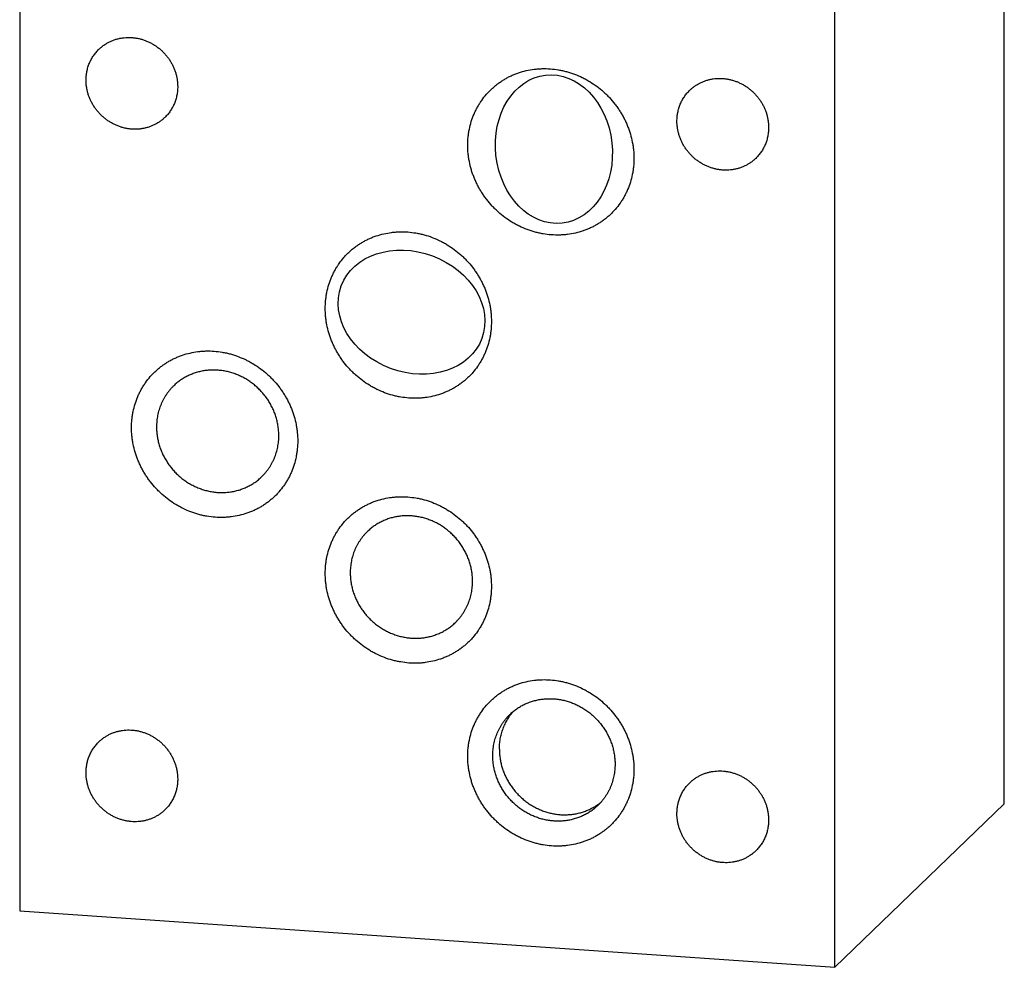
# Model space of a CAD drawing. Units: inches. Extents: x 0.3 to 21.7, y 0.3 to 16.7.
# Drawn here: x 9.5 to 12.5, y 5.3 to 8.1 of the extents above; entities that cross this region are included whole.
import ezdxf

# ---------------------------------------------------------------- set-up
doc = ezdxf.new("R2010")
doc.units = ezdxf.units.IN
doc.header["$LTSCALE"] = 1.21
doc.header["$MEASUREMENT"] = 0
doc.layers.get('0').update_dxf_attribs({"linetype": 'CONTINUOUS'})

msp = doc.modelspace()

# ---------------------------------------------------------------- linework, layer by layer
at = {"color": 7, "linetype": 'Continuous'}
for p, q in [((12.4582, 5.7884), (12.4582, 8.6862)), ((9.5418, 8.3692), (9.5418, 5.4714)), ((11.9566, 5.3039), (11.9566, 8.2017)), ((12.4582, 5.7884), (11.9566, 5.3039)), ((9.5418, 5.4714), (11.9566, 5.3039))]:
    msp.add_line(p, q, dxfattribs=at)
for centre, major_axis, ratio in [((11.1241, 7.729), (-0.0244, 0.2195), 0.781927), ((10.7024, 7.2458), (0.2083, -0.0778), 0.800092)]:
    msp.add_ellipse(centre, major_axis=major_axis, ratio=ratio, dxfattribs=at)
for points, knots in [([(9.7765, 8.0251), (9.7788, 8.0273), (9.7824, 8.0306), (9.7875, 8.0346), (9.7928, 8.0384), (9.7996, 8.0428), (9.8068, 8.0466), (9.8127, 8.0494), (9.8188, 8.0519), (9.8265, 8.0546), (9.8361, 8.0571), (9.8459, 8.0588), (9.8558, 8.0599), (9.8658, 8.0602), (9.8759, 8.0597), (9.8859, 8.0585), (9.8959, 8.0566), (9.9058, 8.0539), (9.9155, 8.0505), (9.925, 8.0464), (9.9342, 8.0417), (9.943, 8.0363), (9.9515, 8.0302), (9.9596, 8.0236), (9.9672, 8.0165), (9.9742, 8.0088), (9.9807, 8.0007), (9.9867, 7.9922), (9.992, 7.9832), (9.9967, 7.974), (10.0007, 7.9645), (10.004, 7.9547), (10.0066, 7.9448), (10.0084, 7.9348), (10.0095, 7.9247), (10.0098, 7.918), (10.0098, 7.9146)], [0, 0, 0, 0, 0.029942, 0.044924, 0.059915, 0.089929, 0.120015, 0.135093, 0.150197, 0.180485, 0.210899, 0.241453, 0.272156, 0.303015, 0.334033, 0.36521, 0.396542, 0.42802, 0.459636, 0.491376, 0.523223, 0.555161, 0.587168, 0.619225, 0.651308, 0.683396, 0.715464, 0.747492, 0.779456, 0.811338, 0.843118, 0.874779, 0.906308, 0.937693, 0.968925, 1, 1, 1, 1]), ([(9.7384, 7.9334), (9.7384, 7.9377), (9.7388, 7.9464), (9.7406, 7.9592), (9.7437, 7.9716), (9.748, 7.9836), (9.7535, 7.9951), (9.7601, 8.0059), (9.7677, 8.016), (9.7734, 8.0222), (9.7765, 8.0251)], [0, 0, 0, 0, 0.127348, 0.253861, 0.379588, 0.504605, 0.629017, 0.752953, 0.876561, 1, 1, 1, 1]), ([(10.869, 7.7405), (10.869, 7.7485), (10.8696, 7.7605), (10.8715, 7.7763), (10.8743, 7.7919), (10.8791, 7.811), (10.8859, 7.8294), (10.8924, 7.8436), (10.8978, 7.8539), (10.9037, 7.8639), (10.9122, 7.8767), (10.9217, 7.8889), (10.9322, 7.9002), (10.9404, 7.9083), (10.9491, 7.9159), (10.9581, 7.923), (10.9676, 7.9297), (10.9774, 7.9359), (10.9875, 7.9416), (10.9979, 7.9467), (11.0087, 7.9513), (11.0233, 7.9567), (11.0422, 7.9621), (11.0617, 7.9656), (11.0775, 7.9671), (11.0935, 7.9679), (11.1137, 7.9674), (11.1338, 7.965), (11.1498, 7.9618), (11.1658, 7.9579), (11.1854, 7.9515), (11.2045, 7.9433), (11.2193, 7.9357), (11.2338, 7.9273), (11.2512, 7.9156), (11.2675, 7.9023), (11.2798, 7.8908), (11.2916, 7.8787), (11.3025, 7.8659), (11.3125, 7.8524), (11.3195, 7.8419), (11.326, 7.8311), (11.332, 7.8201), (11.3375, 7.8088), (11.3424, 7.7974), (11.3468, 7.7857), (11.3519, 7.77), (11.3558, 7.754), (11.3586, 7.7378), (11.3605, 7.7217), (11.3611, 7.7096), (11.3611, 7.7015)], [0, 0, 0, 0, 0.031072, 0.046515, 0.061887, 0.092424, 0.122729, 0.137809, 0.152844, 0.16784, 0.182804, 0.21265, 0.227558, 0.24246, 0.257366, 0.272282, 0.287215, 0.302172, 0.317161, 0.332188, 0.347257, 0.362376, 0.392768, 0.423407, 0.438831, 0.454323, 0.485508, 0.51697, 0.532807, 0.548708, 0.580682, 0.612874, 0.629044, 0.645254, 0.677764, 0.710364, 0.726687, 0.743014, 0.775646, 0.791946, 0.808225, 0.824476, 0.840694, 0.856873, 0.873009, 0.889095, 0.905128, 0.937007, 0.952859, 0.968648, 1, 1, 1, 1]), ([(9.9717, 7.823), (9.9694, 7.8207), (9.9657, 7.8175), (9.9606, 7.8134), (9.9554, 7.8096), (9.9485, 7.8052), (9.9413, 7.8014), (9.9354, 7.7987), (9.9294, 7.7962), (9.9216, 7.7935), (9.9121, 7.791), (9.9023, 7.7892), (9.8924, 7.7881), (9.8823, 7.7879), (9.8723, 7.7883), (9.8622, 7.7895), (9.8522, 7.7915), (9.8423, 7.7941), (9.8326, 7.7975), (9.8232, 7.8016), (9.814, 7.8064), (9.8051, 7.8118), (9.7966, 7.8178), (9.7886, 7.8244), (9.781, 7.8315), (9.7739, 7.8392), (9.7674, 7.8473), (9.7615, 7.8559), (9.7561, 7.8648), (9.7515, 7.874), (9.7475, 7.8835), (9.7442, 7.8933), (9.7416, 7.9032), (9.7397, 7.9132), (9.7386, 7.9233), (9.7384, 7.9301), (9.7384, 7.9334)], [0, 0, 0, 0, 0.029942, 0.044924, 0.059915, 0.089929, 0.120015, 0.135093, 0.150197, 0.180485, 0.210899, 0.241453, 0.272156, 0.303015, 0.334033, 0.36521, 0.396542, 0.42802, 0.459636, 0.491376, 0.523223, 0.555161, 0.587168, 0.619225, 0.651308, 0.683396, 0.715464, 0.747492, 0.779456, 0.811338, 0.843118, 0.874779, 0.906308, 0.937693, 0.968925, 1, 1, 1, 1]), ([(11.5267, 7.9037), (11.5291, 7.9059), (11.5327, 7.9092), (11.5378, 7.9132), (11.543, 7.917), (11.5499, 7.9214), (11.5571, 7.9252), (11.563, 7.928), (11.569, 7.9305), (11.5768, 7.9332), (11.5864, 7.9357), (11.5961, 7.9375), (11.6061, 7.9385), (11.6161, 7.9388), (11.6261, 7.9383), (11.6362, 7.9371), (11.6462, 7.9352), (11.6561, 7.9325), (11.6658, 7.9291), (11.6752, 7.925), (11.6844, 7.9203), (11.6933, 7.9149), (11.7018, 7.9089), (11.7098, 7.9023), (11.7174, 7.8951), (11.7245, 7.8875), (11.731, 7.8793), (11.7369, 7.8708), (11.7423, 7.8619), (11.7469, 7.8526), (11.7509, 7.8431), (11.7542, 7.8334), (11.7568, 7.8234), (11.7587, 7.8134), (11.7598, 7.8033), (11.76, 7.7966), (11.76, 7.7932)], [0, 0, 0, 0, 0.029942, 0.044924, 0.059915, 0.089929, 0.120015, 0.135093, 0.150197, 0.180485, 0.210899, 0.241453, 0.272156, 0.303015, 0.334033, 0.36521, 0.396542, 0.42802, 0.459636, 0.491376, 0.523223, 0.555161, 0.587168, 0.619225, 0.651308, 0.683396, 0.715464, 0.747492, 0.779456, 0.811338, 0.843118, 0.874779, 0.906308, 0.937693, 0.968925, 1, 1, 1, 1]), ([(10.0098, 7.9146), (10.0098, 7.9103), (10.0094, 7.9016), (10.0075, 7.8889), (10.0044, 7.8764), (10.0001, 7.8644), (9.9946, 7.8529), (9.9881, 7.8421), (9.9804, 7.832), (9.9747, 7.8259), (9.9717, 7.823)], [0, 0, 0, 0, 0.127348, 0.253861, 0.379588, 0.504605, 0.629017, 0.752953, 0.876561, 1, 1, 1, 1]), ([(11.4886, 7.812), (11.4886, 7.8164), (11.489, 7.825), (11.4909, 7.8378), (11.494, 7.8502), (11.4983, 7.8623), (11.5038, 7.8737), (11.5103, 7.8846), (11.518, 7.8946), (11.5237, 7.9008), (11.5267, 7.9037)], [0, 0, 0, 0, 0.127348, 0.253861, 0.379588, 0.504605, 0.629017, 0.752953, 0.876561, 1, 1, 1, 1]), ([(11.7219, 7.7016), (11.7196, 7.6993), (11.716, 7.6961), (11.7109, 7.6921), (11.7056, 7.6882), (11.6988, 7.6839), (11.6916, 7.68), (11.6857, 7.6773), (11.6796, 7.6748), (11.6719, 7.6721), (11.6623, 7.6696), (11.6525, 7.6678), (11.6426, 7.6668), (11.6326, 7.6665), (11.6225, 7.6669), (11.6125, 7.6681), (11.6025, 7.6701), (11.5926, 7.6728), (11.5829, 7.6761), (11.5734, 7.6802), (11.5642, 7.685), (11.5554, 7.6904), (11.5469, 7.6964), (11.5388, 7.703), (11.5313, 7.7101), (11.5242, 7.7178), (11.5177, 7.7259), (11.5117, 7.7345), (11.5064, 7.7434), (11.5017, 7.7526), (11.4977, 7.7622), (11.4944, 7.7719), (11.4919, 7.7818), (11.49, 7.7918), (11.4889, 7.8019), (11.4886, 7.8087), (11.4886, 7.812)], [0, 0, 0, 0, 0.029942, 0.044924, 0.059915, 0.089929, 0.120015, 0.135093, 0.150197, 0.180485, 0.210899, 0.241453, 0.272156, 0.303015, 0.334033, 0.36521, 0.396542, 0.42802, 0.459636, 0.491376, 0.523223, 0.555161, 0.587168, 0.619225, 0.651308, 0.683396, 0.715464, 0.747492, 0.779456, 0.811338, 0.843118, 0.874779, 0.906308, 0.937693, 0.968925, 1, 1, 1, 1]), ([(11.76, 7.7932), (11.76, 7.7889), (11.7596, 7.7803), (11.7578, 7.7675), (11.7547, 7.755), (11.7504, 7.743), (11.7449, 7.7315), (11.7383, 7.7207), (11.7307, 7.7106), (11.725, 7.7045), (11.7219, 7.7016)], [0, 0, 0, 0, 0.127348, 0.253861, 0.379588, 0.504605, 0.629017, 0.752953, 0.876561, 1, 1, 1, 1]), ([(11.3611, 7.7015), (11.3611, 7.6935), (11.3605, 7.6814), (11.3586, 7.6656), (11.3558, 7.65), (11.351, 7.6309), (11.3442, 7.6125), (11.3377, 7.5983), (11.3323, 7.588), (11.3264, 7.578), (11.3179, 7.5652), (11.3084, 7.553), (11.2979, 7.5417), (11.2897, 7.5336), (11.281, 7.526), (11.272, 7.5189), (11.2625, 7.5122), (11.2527, 7.506), (11.2426, 7.5004), (11.2322, 7.4952), (11.2214, 7.4906), (11.2068, 7.4852), (11.1879, 7.4798), (11.1684, 7.4764), (11.1526, 7.4748), (11.1366, 7.474), (11.1164, 7.4745), (11.0963, 7.4769), (11.0803, 7.4801), (11.0643, 7.484), (11.0447, 7.4904), (11.0256, 7.4986), (11.0108, 7.5063), (10.9963, 7.5146), (10.9789, 7.5263), (10.9626, 7.5396), (10.9503, 7.5511), (10.9385, 7.5632), (10.9276, 7.576), (10.9176, 7.5896), (10.9106, 7.6), (10.9041, 7.6108), (10.8981, 7.6218), (10.8926, 7.6331), (10.8877, 7.6446), (10.8833, 7.6562), (10.8782, 7.6719), (10.8743, 7.6879), (10.8715, 7.7041), (10.8696, 7.7202), (10.869, 7.7324), (10.869, 7.7405)], [0, 0, 0, 0, 0.031072, 0.046515, 0.061887, 0.092424, 0.122729, 0.137809, 0.152844, 0.16784, 0.182804, 0.21265, 0.227558, 0.24246, 0.257366, 0.272282, 0.287215, 0.302172, 0.317161, 0.332188, 0.347257, 0.362376, 0.392768, 0.423407, 0.438831, 0.454323, 0.485508, 0.51697, 0.532807, 0.548708, 0.580682, 0.612874, 0.629044, 0.645254, 0.677764, 0.710364, 0.726687, 0.743014, 0.775646, 0.791946, 0.808225, 0.824476, 0.840694, 0.856873, 0.873009, 0.889095, 0.905128, 0.937007, 0.952859, 0.968648, 1, 1, 1, 1]), ([(10.4469, 7.2568), (10.4469, 7.2648), (10.4474, 7.2768), (10.4494, 7.2927), (10.4522, 7.3083), (10.457, 7.3274), (10.4638, 7.3458), (10.4703, 7.3599), (10.4757, 7.3703), (10.4816, 7.3803), (10.4901, 7.3931), (10.4996, 7.4053), (10.5101, 7.4166), (10.5183, 7.4246), (10.527, 7.4323), (10.536, 7.4394), (10.5455, 7.4461), (10.5553, 7.4523), (10.5654, 7.4579), (10.5758, 7.4631), (10.5865, 7.4677), (10.6012, 7.4731), (10.6201, 7.4785), (10.6396, 7.4819), (10.6554, 7.4835), (10.6714, 7.4843), (10.6916, 7.4838), (10.7117, 7.4813), (10.7277, 7.4782), (10.7436, 7.4743), (10.7633, 7.4679), (10.7824, 7.4597), (10.7972, 7.452), (10.8117, 7.4437), (10.8291, 7.4319), (10.8454, 7.4187), (10.8577, 7.4072), (10.8695, 7.3951), (10.8804, 7.3823), (10.8904, 7.3687), (10.8974, 7.3583), (10.9039, 7.3475), (10.9099, 7.3365), (10.9154, 7.3252), (10.9203, 7.3137), (10.9247, 7.3021), (10.9297, 7.2864), (10.9337, 7.2704), (10.9365, 7.2542), (10.9384, 7.2381), (10.939, 7.2259), (10.939, 7.2178)], [0, 0, 0, 0, 0.031072, 0.046515, 0.061887, 0.092424, 0.122729, 0.137809, 0.152844, 0.16784, 0.182804, 0.21265, 0.227558, 0.24246, 0.257366, 0.272282, 0.287215, 0.302172, 0.317161, 0.332188, 0.347257, 0.362376, 0.392768, 0.423407, 0.438831, 0.454323, 0.485508, 0.51697, 0.532807, 0.548708, 0.580682, 0.612874, 0.629044, 0.645254, 0.677764, 0.710364, 0.726687, 0.743014, 0.775646, 0.791946, 0.808225, 0.824476, 0.840694, 0.856873, 0.873009, 0.889095, 0.905128, 0.937007, 0.952859, 0.968648, 1, 1, 1, 1]), ([(10.939, 7.2178), (10.939, 7.2098), (10.9384, 7.1978), (10.9365, 7.182), (10.9337, 7.1664), (10.9289, 7.1473), (10.9221, 7.1289), (10.9156, 7.1147), (10.9102, 7.1044), (10.9043, 7.0944), (10.8958, 7.0815), (10.8863, 7.0694), (10.8758, 7.0581), (10.8676, 7.05), (10.8589, 7.0424), (10.8498, 7.0352), (10.8404, 7.0286), (10.8306, 7.0224), (10.8205, 7.0167), (10.8101, 7.0116), (10.7993, 7.007), (10.7847, 7.0015), (10.7657, 6.9962), (10.7463, 6.9927), (10.7305, 6.9911), (10.7145, 6.9903), (10.6943, 6.9908), (10.6742, 6.9933), (10.6582, 6.9965), (10.6422, 7.0004), (10.6226, 7.0068), (10.6035, 7.015), (10.5887, 7.0226), (10.5742, 7.031), (10.5568, 7.0427), (10.5405, 7.056), (10.5282, 7.0675), (10.5164, 7.0796), (10.5055, 7.0924), (10.4955, 7.1059), (10.4885, 7.1164), (10.482, 7.1272), (10.476, 7.1382), (10.4705, 7.1494), (10.4656, 7.1609), (10.4612, 7.1726), (10.4561, 7.1883), (10.4522, 7.2043), (10.4494, 7.2204), (10.4475, 7.2366), (10.4469, 7.2487), (10.4469, 7.2568)], [0, 0, 0, 0, 0.031072, 0.046515, 0.061887, 0.092424, 0.122729, 0.137809, 0.152844, 0.16784, 0.182804, 0.21265, 0.227558, 0.24246, 0.257366, 0.272282, 0.287215, 0.302172, 0.317161, 0.332188, 0.347257, 0.362376, 0.392768, 0.423407, 0.438831, 0.454323, 0.485508, 0.51697, 0.532807, 0.548708, 0.580682, 0.612874, 0.629044, 0.645254, 0.677764, 0.710364, 0.726687, 0.743014, 0.775646, 0.791946, 0.808225, 0.824476, 0.840694, 0.856873, 0.873009, 0.889095, 0.905128, 0.937007, 0.952859, 0.968648, 1, 1, 1, 1]), ([(9.8731, 6.9035), (9.8731, 6.9115), (9.8737, 6.9235), (9.8757, 6.9393), (9.8784, 6.9549), (9.8833, 6.974), (9.89, 6.9924), (9.8965, 7.0066), (9.9019, 7.0169), (9.9078, 7.0269), (9.9163, 7.0398), (9.9259, 7.0519), (9.9363, 7.0632), (9.9445, 7.0713), (9.9532, 7.0789), (9.9623, 7.0861), (9.9717, 7.0927), (9.9815, 7.0989), (9.9916, 7.1046), (10.0021, 7.1097), (10.0128, 7.1143), (10.0274, 7.1198), (10.0464, 7.1251), (10.0658, 7.1286), (10.0816, 7.1302), (10.0976, 7.131), (10.1178, 7.1305), (10.1379, 7.128), (10.1539, 7.1249), (10.1699, 7.1209), (10.1896, 7.1145), (10.2086, 7.1063), (10.2234, 7.0987), (10.2379, 7.0903), (10.2554, 7.0786), (10.2717, 7.0653), (10.2839, 7.0538), (10.2957, 7.0418), (10.3066, 7.0289), (10.3166, 7.0154), (10.3236, 7.0049), (10.3301, 6.9942), (10.3361, 6.9831), (10.3416, 6.9719), (10.3465, 6.9604), (10.3509, 6.9487), (10.356, 6.933), (10.3599, 6.917), (10.3627, 6.9009), (10.3647, 6.8847), (10.3653, 6.8726), (10.3653, 6.8645)], [0, 0, 0, 0, 0.031072, 0.046515, 0.061887, 0.092424, 0.122729, 0.137809, 0.152844, 0.16784, 0.182804, 0.21265, 0.227558, 0.24246, 0.257366, 0.272282, 0.287215, 0.302172, 0.317161, 0.332188, 0.347257, 0.362376, 0.392768, 0.423407, 0.438831, 0.454323, 0.485508, 0.51697, 0.532807, 0.548708, 0.580682, 0.612874, 0.629044, 0.645254, 0.677764, 0.710364, 0.726687, 0.743014, 0.775646, 0.791946, 0.808225, 0.824476, 0.840694, 0.856873, 0.873009, 0.889095, 0.905128, 0.937007, 0.952859, 0.968648, 1, 1, 1, 1]), ([(10.3094, 6.8802), (10.3094, 6.8847), (10.3091, 6.8914), (10.3083, 6.9004), (10.3071, 6.9093), (10.305, 6.9205), (10.3016, 6.9337), (10.2972, 6.9467), (10.2918, 6.9594), (10.2856, 6.9718), (10.2785, 6.9837), (10.2706, 6.9951), (10.2619, 7.0059), (10.2525, 7.0162), (10.2423, 7.0257), (10.2316, 7.0345), (10.2203, 7.0425), (10.2084, 7.0497), (10.1962, 7.0561), (10.1835, 7.0615), (10.1706, 7.0661), (10.1574, 7.0696), (10.1441, 7.0722), (10.1307, 7.0738), (10.1172, 7.0744), (10.1038, 7.0741), (10.0906, 7.0727), (10.0776, 7.0703), (10.0648, 7.0669), (10.0544, 7.0634), (10.0464, 7.06), (10.0385, 7.0564), (10.0289, 7.0512), (10.0197, 7.0454), (10.0127, 7.0403), (10.0059, 7.0349), (10.0011, 7.0306), (9.998, 7.0276)], [0, 0, 0, 0, 0.031075, 0.046674, 0.062312, 0.093697, 0.125225, 0.156887, 0.188666, 0.220548, 0.252512, 0.28454, 0.316608, 0.348695, 0.380778, 0.412835, 0.444842, 0.47678, 0.508627, 0.540366, 0.571982, 0.60346, 0.634792, 0.665968, 0.696987, 0.727846, 0.758549, 0.789102, 0.819516, 0.849803, 0.864907, 0.879986, 0.910071, 0.940086, 0.955076, 0.970058, 1, 1, 1, 1]), ([(9.998, 7.0276), (9.996, 7.0256), (9.992, 7.0217), (9.9865, 7.0154), (9.9812, 7.0088), (9.9763, 7.002), (9.9717, 6.9949), (9.9675, 6.9875), (9.9637, 6.98), (9.9603, 6.9723), (9.9572, 6.9643), (9.9545, 6.9562), (9.9522, 6.948), (9.9498, 6.9368), (9.9477, 6.9226), (9.9471, 6.9111), (9.9471, 6.9053)], [0, 0, 0, 0, 0.061715, 0.123451, 0.185229, 0.247069, 0.308992, 0.371015, 0.433159, 0.495438, 0.557869, 0.620464, 0.683238, 0.7462, 0.872682, 1, 1, 1, 1]), ([(10.3653, 6.8645), (10.3653, 6.8565), (10.3647, 6.8445), (10.3627, 6.8286), (10.36, 6.813), (10.3551, 6.794), (10.3483, 6.7755), (10.3419, 6.7614), (10.3365, 6.751), (10.3306, 6.7411), (10.322, 6.7282), (10.3125, 6.7161), (10.3021, 6.7047), (10.2938, 6.6967), (10.2851, 6.6891), (10.2761, 6.6819), (10.2666, 6.6752), (10.2569, 6.669), (10.2467, 6.6634), (10.2363, 6.6582), (10.2256, 6.6536), (10.2109, 6.6482), (10.192, 6.6428), (10.1725, 6.6394), (10.1567, 6.6378), (10.1407, 6.637), (10.1206, 6.6375), (10.1004, 6.64), (10.0844, 6.6431), (10.0685, 6.647), (10.0488, 6.6534), (10.0297, 6.6616), (10.0149, 6.6693), (10.0004, 6.6776), (9.983, 6.6894), (9.9667, 6.7027), (9.9544, 6.7142), (9.9427, 6.7262), (9.9317, 6.7391), (9.9217, 6.7526), (9.9147, 6.7631), (9.9082, 6.7738), (9.9022, 6.7848), (9.8968, 6.7961), (9.8918, 6.8076), (9.8875, 6.8192), (9.8824, 6.8349), (9.8784, 6.8509), (9.8757, 6.8671), (9.8737, 6.8832), (9.8731, 6.8954), (9.8731, 6.9035)], [0, 0, 0, 0, 0.031072, 0.046515, 0.061887, 0.092424, 0.122729, 0.137809, 0.152844, 0.16784, 0.182804, 0.21265, 0.227558, 0.24246, 0.257366, 0.272282, 0.287215, 0.302172, 0.317161, 0.332188, 0.347257, 0.362376, 0.392768, 0.423407, 0.438831, 0.454323, 0.485508, 0.51697, 0.532807, 0.548708, 0.580682, 0.612874, 0.629044, 0.645254, 0.677764, 0.710364, 0.726687, 0.743014, 0.775646, 0.791946, 0.808225, 0.824476, 0.840694, 0.856873, 0.873009, 0.889095, 0.905128, 0.937007, 0.952859, 0.968648, 1, 1, 1, 1]), ([(9.9471, 6.9053), (9.9471, 6.9008), (9.9474, 6.8941), (9.9482, 6.8851), (9.9494, 6.8761), (9.9514, 6.865), (9.9549, 6.8517), (9.9593, 6.8387), (9.9646, 6.826), (9.9709, 6.8137), (9.978, 6.8018), (9.9859, 6.7904), (9.9946, 6.7795), (10.004, 6.7693), (10.0141, 6.7598), (10.0249, 6.751), (10.0362, 6.7429), (10.048, 6.7357), (10.0603, 6.7294), (10.0729, 6.7239), (10.0859, 6.7194), (10.0991, 6.7158), (10.1124, 6.7132), (10.1258, 6.7116), (10.1393, 6.711), (10.1526, 6.7114), (10.1659, 6.7128), (10.1789, 6.7152), (10.1917, 6.7185), (10.202, 6.7221), (10.2101, 6.7255), (10.218, 6.7291), (10.2276, 6.7342), (10.2367, 6.7401), (10.2438, 6.7452), (10.2505, 6.7505), (10.2554, 6.7549), (10.2585, 6.7579)], [0, 0, 0, 0, 0.031075, 0.046674, 0.062312, 0.093697, 0.125225, 0.156887, 0.188666, 0.220548, 0.252512, 0.28454, 0.316608, 0.348695, 0.380778, 0.412835, 0.444842, 0.47678, 0.508627, 0.540366, 0.571982, 0.60346, 0.634792, 0.665968, 0.696987, 0.727846, 0.758549, 0.789102, 0.819516, 0.849803, 0.864907, 0.879986, 0.910071, 0.940086, 0.955076, 0.970058, 1, 1, 1, 1]), ([(10.2585, 6.7579), (10.2605, 6.7598), (10.2644, 6.7638), (10.27, 6.7701), (10.2753, 6.7767), (10.2802, 6.7835), (10.2847, 6.7906), (10.2889, 6.7979), (10.2928, 6.8055), (10.2962, 6.8132), (10.2993, 6.8211), (10.302, 6.8292), (10.3042, 6.8375), (10.3067, 6.8486), (10.3088, 6.8629), (10.3094, 6.8744), (10.3094, 6.8802)], [0, 0, 0, 0, 0.061715, 0.123451, 0.185229, 0.247069, 0.308992, 0.371015, 0.433159, 0.495438, 0.557869, 0.620464, 0.683238, 0.7462, 0.872682, 1, 1, 1, 1]), ([(10.4469, 6.4715), (10.4469, 6.4795), (10.4474, 6.4915), (10.4494, 6.5074), (10.4522, 6.523), (10.457, 6.5421), (10.4638, 6.5605), (10.4703, 6.5746), (10.4757, 6.585), (10.4816, 6.595), (10.4901, 6.6078), (10.4996, 6.62), (10.5101, 6.6313), (10.5183, 6.6393), (10.527, 6.647), (10.536, 6.6541), (10.5455, 6.6608), (10.5553, 6.667), (10.5654, 6.6726), (10.5758, 6.6778), (10.5865, 6.6824), (10.6012, 6.6878), (10.6201, 6.6932), (10.6396, 6.6966), (10.6554, 6.6982), (10.6714, 6.699), (10.6916, 6.6985), (10.7117, 6.696), (10.7277, 6.6929), (10.7436, 6.689), (10.7633, 6.6826), (10.7824, 6.6744), (10.7972, 6.6667), (10.8117, 6.6584), (10.8291, 6.6466), (10.8454, 6.6334), (10.8577, 6.6219), (10.8695, 6.6098), (10.8804, 6.597), (10.8904, 6.5834), (10.8974, 6.573), (10.9039, 6.5622), (10.9099, 6.5512), (10.9154, 6.5399), (10.9203, 6.5284), (10.9247, 6.5168), (10.9297, 6.5011), (10.9337, 6.4851), (10.9365, 6.4689), (10.9384, 6.4528), (10.939, 6.4406), (10.939, 6.4325)], [0, 0, 0, 0, 0.031072, 0.046515, 0.061887, 0.092424, 0.122729, 0.137809, 0.152844, 0.16784, 0.182804, 0.21265, 0.227558, 0.24246, 0.257366, 0.272282, 0.287215, 0.302172, 0.317161, 0.332188, 0.347257, 0.362376, 0.392768, 0.423407, 0.438831, 0.454323, 0.485508, 0.51697, 0.532807, 0.548708, 0.580682, 0.612874, 0.629044, 0.645254, 0.677764, 0.710364, 0.726687, 0.743014, 0.775646, 0.791946, 0.808225, 0.824476, 0.840694, 0.856873, 0.873009, 0.889095, 0.905128, 0.937007, 0.952859, 0.968648, 1, 1, 1, 1]), ([(10.8831, 6.4482), (10.8831, 6.4527), (10.8829, 6.4595), (10.882, 6.4684), (10.8809, 6.4774), (10.8788, 6.4886), (10.8753, 6.5018), (10.8709, 6.5148), (10.8656, 6.5275), (10.8594, 6.5398), (10.8523, 6.5517), (10.8444, 6.5631), (10.8357, 6.574), (10.8262, 6.5842), (10.8161, 6.5937), (10.8053, 6.6025), (10.794, 6.6106), (10.7822, 6.6178), (10.7699, 6.6241), (10.7573, 6.6296), (10.7444, 6.6341), (10.7312, 6.6377), (10.7178, 6.6403), (10.7044, 6.6419), (10.691, 6.6425), (10.6776, 6.6421), (10.6644, 6.6407), (10.6513, 6.6383), (10.6386, 6.635), (10.6282, 6.6314), (10.6201, 6.6281), (10.6122, 6.6244), (10.6026, 6.6193), (10.5935, 6.6134), (10.5865, 6.6083), (10.5797, 6.603), (10.5748, 6.5986), (10.5717, 6.5956)], [0, 0, 0, 0, 0.031075, 0.046674, 0.062312, 0.093697, 0.125225, 0.156887, 0.188666, 0.220548, 0.252512, 0.28454, 0.316608, 0.348695, 0.380778, 0.412835, 0.444842, 0.47678, 0.508627, 0.540366, 0.571982, 0.60346, 0.634792, 0.665968, 0.696987, 0.727846, 0.758549, 0.789102, 0.819516, 0.849803, 0.864907, 0.879986, 0.910071, 0.940086, 0.955076, 0.970058, 1, 1, 1, 1]), ([(10.5717, 6.5956), (10.5697, 6.5937), (10.5658, 6.5897), (10.5602, 6.5834), (10.555, 6.5768), (10.5501, 6.57), (10.5455, 6.5629), (10.5413, 6.5556), (10.5375, 6.548), (10.534, 6.5403), (10.5309, 6.5324), (10.5283, 6.5243), (10.526, 6.516), (10.5235, 6.5049), (10.5214, 6.4906), (10.5209, 6.4791), (10.5209, 6.4733)], [0, 0, 0, 0, 0.061715, 0.123451, 0.185229, 0.247069, 0.308992, 0.371015, 0.433159, 0.495438, 0.557869, 0.620464, 0.683238, 0.7462, 0.872682, 1, 1, 1, 1]), ([(10.939, 6.4325), (10.939, 6.4245), (10.9384, 6.4125), (10.9365, 6.3967), (10.9337, 6.3811), (10.9289, 6.362), (10.9221, 6.3436), (10.9156, 6.3294), (10.9102, 6.3191), (10.9043, 6.3091), (10.8958, 6.2962), (10.8863, 6.2841), (10.8758, 6.2728), (10.8676, 6.2647), (10.8589, 6.2571), (10.8498, 6.2499), (10.8404, 6.2433), (10.8306, 6.2371), (10.8205, 6.2314), (10.8101, 6.2263), (10.7993, 6.2217), (10.7847, 6.2162), (10.7657, 6.2109), (10.7463, 6.2074), (10.7305, 6.2058), (10.7145, 6.205), (10.6943, 6.2055), (10.6742, 6.208), (10.6582, 6.2112), (10.6422, 6.2151), (10.6226, 6.2215), (10.6035, 6.2297), (10.5887, 6.2373), (10.5742, 6.2457), (10.5568, 6.2574), (10.5405, 6.2707), (10.5282, 6.2822), (10.5164, 6.2943), (10.5055, 6.3071), (10.4955, 6.3206), (10.4885, 6.3311), (10.482, 6.3419), (10.476, 6.3529), (10.4705, 6.3641), (10.4656, 6.3756), (10.4612, 6.3873), (10.4561, 6.403), (10.4522, 6.419), (10.4494, 6.4351), (10.4475, 6.4513), (10.4469, 6.4634), (10.4469, 6.4715)], [0, 0, 0, 0, 0.031072, 0.046515, 0.061887, 0.092424, 0.122729, 0.137809, 0.152844, 0.16784, 0.182804, 0.21265, 0.227558, 0.24246, 0.257366, 0.272282, 0.287215, 0.302172, 0.317161, 0.332188, 0.347257, 0.362376, 0.392768, 0.423407, 0.438831, 0.454323, 0.485508, 0.51697, 0.532807, 0.548708, 0.580682, 0.612874, 0.629044, 0.645254, 0.677764, 0.710364, 0.726687, 0.743014, 0.775646, 0.791946, 0.808225, 0.824476, 0.840694, 0.856873, 0.873009, 0.889095, 0.905128, 0.937007, 0.952859, 0.968648, 1, 1, 1, 1]), ([(10.5209, 6.4733), (10.5209, 6.4688), (10.5211, 6.4621), (10.522, 6.4531), (10.5231, 6.4442), (10.5252, 6.433), (10.5287, 6.4198), (10.5331, 6.4068), (10.5384, 6.3941), (10.5446, 6.3817), (10.5517, 6.3698), (10.5596, 6.3584), (10.5683, 6.3476), (10.5778, 6.3374), (10.5879, 6.3278), (10.5987, 6.319), (10.61, 6.311), (10.6218, 6.3038), (10.6341, 6.2974), (10.6467, 6.292), (10.6596, 6.2875), (10.6728, 6.2839), (10.6862, 6.2813), (10.6996, 6.2797), (10.713, 6.2791), (10.7264, 6.2795), (10.7396, 6.2808), (10.7527, 6.2832), (10.7654, 6.2866), (10.7758, 6.2902), (10.7839, 6.2935), (10.7918, 6.2971), (10.8014, 6.3023), (10.8105, 6.3081), (10.8175, 6.3132), (10.8243, 6.3186), (10.8292, 6.3229), (10.8323, 6.3259)], [0, 0, 0, 0, 0.031075, 0.046674, 0.062312, 0.093697, 0.125225, 0.156887, 0.188666, 0.220548, 0.252512, 0.28454, 0.316608, 0.348695, 0.380778, 0.412835, 0.444842, 0.47678, 0.508627, 0.540366, 0.571982, 0.60346, 0.634792, 0.665968, 0.696987, 0.727846, 0.758549, 0.789102, 0.819516, 0.849803, 0.864907, 0.879986, 0.910071, 0.940086, 0.955076, 0.970058, 1, 1, 1, 1]), ([(10.8323, 6.3259), (10.8343, 6.3279), (10.8382, 6.3319), (10.8438, 6.3381), (10.849, 6.3447), (10.8539, 6.3516), (10.8585, 6.3586), (10.8627, 6.366), (10.8665, 6.3735), (10.87, 6.3813), (10.8731, 6.3892), (10.8757, 6.3973), (10.878, 6.4055), (10.8805, 6.4167), (10.8826, 6.4309), (10.8831, 6.4424), (10.8831, 6.4482)], [0, 0, 0, 0, 0.061715, 0.123451, 0.185229, 0.247069, 0.308992, 0.371015, 0.433159, 0.495438, 0.557869, 0.620464, 0.683238, 0.7462, 0.872682, 1, 1, 1, 1]), ([(10.869, 5.9293), (10.869, 5.9374), (10.8696, 5.9494), (10.8715, 5.9652), (10.8743, 5.9808), (10.8791, 5.9999), (10.8859, 6.0183), (10.8924, 6.0325), (10.8978, 6.0428), (10.9037, 6.0528), (10.9122, 6.0656), (10.9217, 6.0778), (10.9322, 6.0891), (10.9404, 6.0972), (10.9491, 6.1048), (10.9581, 6.1119), (10.9676, 6.1186), (10.9774, 6.1248), (10.9875, 6.1305), (10.9979, 6.1356), (11.0087, 6.1402), (11.0233, 6.1456), (11.0422, 6.151), (11.0617, 6.1544), (11.0775, 6.156), (11.0935, 6.1568), (11.1137, 6.1563), (11.1338, 6.1539), (11.1498, 6.1507), (11.1658, 6.1468), (11.1854, 6.1404), (11.2045, 6.1322), (11.2193, 6.1245), (11.2338, 6.1162), (11.2512, 6.1045), (11.2675, 6.0912), (11.2798, 6.0797), (11.2916, 6.0676), (11.3025, 6.0548), (11.3125, 6.0412), (11.3195, 6.0308), (11.326, 6.02), (11.332, 6.009), (11.3375, 5.9977), (11.3424, 5.9863), (11.3468, 5.9746), (11.3519, 5.9589), (11.3558, 5.9429), (11.3586, 5.9267), (11.3605, 5.9106), (11.3611, 5.8984), (11.3611, 5.8904)], [0, 0, 0, 0, 0.031072, 0.046515, 0.061887, 0.092424, 0.122729, 0.137809, 0.152844, 0.16784, 0.182804, 0.21265, 0.227558, 0.24246, 0.257366, 0.272282, 0.287215, 0.302172, 0.317161, 0.332188, 0.347257, 0.362376, 0.392768, 0.423407, 0.438831, 0.454323, 0.485508, 0.51697, 0.532807, 0.548708, 0.580682, 0.612874, 0.629044, 0.645254, 0.677764, 0.710364, 0.726687, 0.743014, 0.775646, 0.791946, 0.808225, 0.824476, 0.840694, 0.856873, 0.873009, 0.889095, 0.905128, 0.937007, 0.952859, 0.968648, 1, 1, 1, 1]), ([(10.9938, 6.0535), (10.997, 6.0565), (11.0018, 6.0608), (11.0086, 6.0662), (11.0156, 6.0713), (11.0247, 6.0771), (11.0343, 6.0822), (11.0422, 6.0859), (11.0503, 6.0892), (11.0607, 6.0928), (11.0734, 6.0962), (11.0865, 6.0985), (11.0997, 6.0999), (11.1131, 6.1003), (11.1265, 6.0997), (11.14, 6.0981), (11.1533, 6.0955), (11.1665, 6.0919), (11.1794, 6.0874), (11.192, 6.082), (11.2043, 6.0756), (11.2161, 6.0684), (11.2275, 6.0604), (11.2382, 6.0516), (11.2483, 6.042), (11.2578, 6.0318), (11.2665, 6.021), (11.2744, 6.0096), (11.2815, 5.9976), (11.2877, 5.9853), (11.2931, 5.9726), (11.2975, 5.9596), (11.3009, 5.9464), (11.303, 5.9352), (11.3041, 5.9262), (11.305, 5.9173), (11.3052, 5.9105), (11.3052, 5.906)], [0, 0, 0, 0, 0.029942, 0.044924, 0.059914, 0.089929, 0.120014, 0.135093, 0.150197, 0.180484, 0.210898, 0.241451, 0.272154, 0.303013, 0.334032, 0.365208, 0.39654, 0.428018, 0.459634, 0.491373, 0.52322, 0.555158, 0.587165, 0.619222, 0.651305, 0.683392, 0.71546, 0.747488, 0.779452, 0.811334, 0.843113, 0.874775, 0.906303, 0.937688, 0.953326, 0.968925, 1, 1, 1, 1]), ([(10.943, 5.9312), (10.943, 5.9369), (10.9435, 5.9485), (10.9456, 5.9627), (10.9481, 5.9739), (10.9504, 5.9821), (10.9531, 5.9902), (10.9561, 5.9981), (10.9596, 6.0059), (10.9634, 6.0134), (10.9676, 6.0207), (10.9722, 6.0278), (10.9771, 6.0347), (10.9823, 6.0412), (10.9879, 6.0475), (10.9918, 6.0515), (10.9938, 6.0535)], [0, 0, 0, 0, 0.127318, 0.2538, 0.316762, 0.379536, 0.442131, 0.504562, 0.566841, 0.628985, 0.691008, 0.752931, 0.814771, 0.876549, 0.938285, 1, 1, 1, 1]), ([(10.9627, 5.9502), (10.9627, 5.9554), (10.9631, 5.9657), (10.9651, 5.9811), (10.9685, 5.9962), (10.9732, 6.0108), (10.9791, 6.0249), (10.9863, 6.0384), (10.9946, 6.0511), (11.0009, 6.059), (11.0043, 6.0627)], [0, 0, 0, 0, 0.127212, 0.25367, 0.379412, 0.504491, 0.628987, 0.752993, 0.876623, 1, 1, 1, 1]), ([(9.7765, 5.9725), (9.7788, 5.9747), (9.7824, 5.978), (9.7875, 5.982), (9.7928, 5.9858), (9.7996, 5.9902), (9.8068, 5.994), (9.8127, 5.9968), (9.8188, 5.9993), (9.8265, 6.002), (9.8361, 6.0045), (9.8459, 6.0062), (9.8558, 6.0073), (9.8658, 6.0076), (9.8759, 6.0071), (9.8859, 6.0059), (9.8959, 6.004), (9.9058, 6.0013), (9.9155, 5.9979), (9.925, 5.9938), (9.9342, 5.9891), (9.943, 5.9837), (9.9515, 5.9776), (9.9596, 5.971), (9.9672, 5.9639), (9.9742, 5.9562), (9.9807, 5.9481), (9.9867, 5.9396), (9.992, 5.9307), (9.9967, 5.9214), (10.0007, 5.9119), (10.004, 5.9021), (10.0066, 5.8922), (10.0084, 5.8822), (10.0095, 5.8721), (10.0098, 5.8654), (10.0098, 5.862)], [0, 0, 0, 0, 0.029942, 0.044924, 0.059915, 0.089929, 0.120015, 0.135093, 0.150197, 0.180485, 0.210899, 0.241453, 0.272156, 0.303015, 0.334033, 0.36521, 0.396542, 0.42802, 0.459636, 0.491376, 0.523223, 0.555161, 0.587168, 0.619225, 0.651308, 0.683396, 0.715464, 0.747492, 0.779456, 0.811338, 0.843118, 0.874779, 0.906308, 0.937693, 0.968925, 1, 1, 1, 1]), ([(9.7384, 5.8808), (9.7384, 5.8852), (9.7388, 5.8938), (9.7406, 5.9066), (9.7437, 5.919), (9.748, 5.9311), (9.7535, 5.9425), (9.7601, 5.9533), (9.7677, 5.9634), (9.7734, 5.9696), (9.7765, 5.9725)], [0, 0, 0, 0, 0.127348, 0.253861, 0.379588, 0.504605, 0.629017, 0.752953, 0.876561, 1, 1, 1, 1]), ([(10.9627, 5.9502), (10.9627, 5.9458), (10.9629, 5.9393), (10.9637, 5.9306), (10.9648, 5.9219), (10.9667, 5.9111), (10.9699, 5.8983), (10.9741, 5.8857), (10.9791, 5.8734), (10.9849, 5.8614), (10.9916, 5.8497), (10.999, 5.8386), (11.0072, 5.8279), (11.0161, 5.8178), (11.0256, 5.8083), (11.0358, 5.7995), (11.0465, 5.7914), (11.0577, 5.784), (11.0694, 5.7775), (11.0814, 5.7717), (11.0937, 5.7668), (11.1064, 5.7628), (11.1192, 5.7597), (11.1321, 5.7575), (11.1451, 5.7562), (11.1581, 5.7559), (11.171, 5.7565), (11.1838, 5.758), (11.1964, 5.7605), (11.2066, 5.7633), (11.2147, 5.766), (11.2226, 5.769), (11.2322, 5.7732), (11.2415, 5.7782), (11.2486, 5.7826), (11.2556, 5.7873), (11.2606, 5.791), (11.2639, 5.7937)], [0, 0, 0, 0, 0.031028, 0.046602, 0.062213, 0.093541, 0.125009, 0.156607, 0.188322, 0.220138, 0.252038, 0.284005, 0.316018, 0.348056, 0.380098, 0.412122, 0.444109, 0.476037, 0.507887, 0.539642, 0.571286, 0.602804, 0.634186, 0.665423, 0.69651, 0.727442, 0.758221, 0.788851, 0.819338, 0.849691, 0.864825, 0.879929, 0.910057, 0.940097, 0.955093, 0.970075, 1, 1, 1, 1]), ([(11.3611, 5.8904), (11.3611, 5.8823), (11.3605, 5.8703), (11.3586, 5.8545), (11.3558, 5.8389), (11.351, 5.8198), (11.3442, 5.8014), (11.3377, 5.7872), (11.3323, 5.7769), (11.3264, 5.7669), (11.3179, 5.7541), (11.3084, 5.7419), (11.2979, 5.7306), (11.2897, 5.7225), (11.281, 5.7149), (11.272, 5.7078), (11.2625, 5.7011), (11.2527, 5.6949), (11.2426, 5.6892), (11.2322, 5.6841), (11.2214, 5.6795), (11.2068, 5.6741), (11.1879, 5.6687), (11.1684, 5.6652), (11.1526, 5.6637), (11.1366, 5.6629), (11.1164, 5.6634), (11.0963, 5.6658), (11.0803, 5.669), (11.0643, 5.6729), (11.0447, 5.6793), (11.0256, 5.6875), (11.0108, 5.6951), (10.9963, 5.7035), (10.9789, 5.7152), (10.9626, 5.7285), (10.9503, 5.74), (10.9385, 5.7521), (10.9276, 5.7649), (10.9176, 5.7785), (10.9106, 5.7889), (10.9041, 5.7997), (10.8981, 5.8107), (10.8926, 5.822), (10.8877, 5.8334), (10.8833, 5.8451), (10.8782, 5.8608), (10.8743, 5.8768), (10.8715, 5.893), (10.8696, 5.9091), (10.869, 5.9213), (10.869, 5.9293)], [0, 0, 0, 0, 0.031072, 0.046515, 0.061887, 0.092424, 0.122729, 0.137809, 0.152844, 0.16784, 0.182804, 0.21265, 0.227558, 0.24246, 0.257366, 0.272282, 0.287215, 0.302172, 0.317161, 0.332188, 0.347257, 0.362376, 0.392768, 0.423407, 0.438831, 0.454323, 0.485508, 0.51697, 0.532807, 0.548708, 0.580682, 0.612874, 0.629044, 0.645254, 0.677764, 0.710364, 0.726687, 0.743014, 0.775646, 0.791946, 0.808225, 0.824476, 0.840694, 0.856873, 0.873009, 0.889095, 0.905128, 0.937007, 0.952859, 0.968648, 1, 1, 1, 1]), ([(11.2544, 5.7837), (11.2513, 5.7807), (11.2464, 5.7764), (11.2396, 5.771), (11.2326, 5.7659), (11.2235, 5.7601), (11.2139, 5.755), (11.206, 5.7513), (11.1979, 5.748), (11.1876, 5.7444), (11.1748, 5.741), (11.1618, 5.7387), (11.1485, 5.7373), (11.1351, 5.7369), (11.1217, 5.7375), (11.1083, 5.7391), (11.0949, 5.7417), (11.0818, 5.7453), (11.0688, 5.7498), (11.0562, 5.7552), (11.0439, 5.7616), (11.0321, 5.7688), (11.0208, 5.7768), (11.01, 5.7856), (10.9999, 5.7952), (10.9905, 5.8054), (10.9818, 5.8162), (10.9738, 5.8276), (10.9667, 5.8395), (10.9605, 5.8519), (10.9552, 5.8646), (10.9508, 5.8776), (10.9473, 5.8908), (10.9452, 5.902), (10.9441, 5.911), (10.9432, 5.9199), (10.943, 5.9267), (10.943, 5.9312)], [0, 0, 0, 0, 0.029942, 0.044924, 0.059914, 0.089929, 0.120014, 0.135093, 0.150197, 0.180484, 0.210898, 0.241451, 0.272154, 0.303013, 0.334032, 0.365208, 0.39654, 0.428018, 0.459634, 0.491373, 0.52322, 0.555158, 0.587165, 0.619222, 0.651305, 0.683392, 0.71546, 0.747488, 0.779452, 0.811334, 0.843113, 0.874775, 0.906303, 0.937688, 0.953326, 0.968925, 1, 1, 1, 1]), ([(11.3052, 5.906), (11.3052, 5.9003), (11.3047, 5.8887), (11.3026, 5.8745), (11.3001, 5.8633), (11.2978, 5.8551), (11.2952, 5.847), (11.2921, 5.8391), (11.2886, 5.8313), (11.2848, 5.8238), (11.2806, 5.8165), (11.2761, 5.8094), (11.2711, 5.8025), (11.2659, 5.796), (11.2603, 5.7897), (11.2564, 5.7857), (11.2544, 5.7837)], [0, 0, 0, 0, 0.127318, 0.2538, 0.316762, 0.379536, 0.442131, 0.504562, 0.566841, 0.628985, 0.691008, 0.752931, 0.814771, 0.876549, 0.938285, 1, 1, 1, 1]), ([(9.9717, 5.7704), (9.9694, 5.7681), (9.9657, 5.7649), (9.9606, 5.7608), (9.9554, 5.757), (9.9485, 5.7526), (9.9413, 5.7488), (9.9354, 5.7461), (9.9294, 5.7436), (9.9216, 5.7409), (9.9121, 5.7384), (9.9023, 5.7366), (9.8924, 5.7355), (9.8823, 5.7353), (9.8723, 5.7357), (9.8622, 5.7369), (9.8522, 5.7389), (9.8423, 5.7415), (9.8326, 5.7449), (9.8232, 5.749), (9.814, 5.7538), (9.8051, 5.7592), (9.7966, 5.7652), (9.7886, 5.7718), (9.781, 5.7789), (9.7739, 5.7866), (9.7674, 5.7947), (9.7615, 5.8033), (9.7561, 5.8122), (9.7515, 5.8214), (9.7475, 5.8309), (9.7442, 5.8407), (9.7416, 5.8506), (9.7397, 5.8606), (9.7386, 5.8707), (9.7384, 5.8775), (9.7384, 5.8808)], [0, 0, 0, 0, 0.029942, 0.044924, 0.059915, 0.089929, 0.120015, 0.135093, 0.150197, 0.180485, 0.210899, 0.241453, 0.272156, 0.303015, 0.334033, 0.36521, 0.396542, 0.42802, 0.459636, 0.491376, 0.523223, 0.555161, 0.587168, 0.619225, 0.651308, 0.683396, 0.715464, 0.747492, 0.779456, 0.811338, 0.843118, 0.874779, 0.906308, 0.937693, 0.968925, 1, 1, 1, 1]), ([(10.0098, 5.862), (10.0098, 5.8577), (10.0094, 5.849), (10.0075, 5.8363), (10.0044, 5.8238), (10.0001, 5.8118), (9.9946, 5.8003), (9.9881, 5.7895), (9.9804, 5.7794), (9.9747, 5.7733), (9.9717, 5.7704)], [0, 0, 0, 0, 0.127348, 0.253861, 0.379588, 0.504605, 0.629017, 0.752953, 0.876561, 1, 1, 1, 1]), ([(11.5267, 5.8511), (11.5291, 5.8533), (11.5327, 5.8566), (11.5378, 5.8606), (11.543, 5.8644), (11.5499, 5.8688), (11.5571, 5.8727), (11.563, 5.8754), (11.569, 5.8779), (11.5768, 5.8806), (11.5864, 5.8831), (11.5961, 5.8849), (11.6061, 5.8859), (11.6161, 5.8862), (11.6261, 5.8857), (11.6362, 5.8845), (11.6462, 5.8826), (11.6561, 5.8799), (11.6658, 5.8765), (11.6752, 5.8724), (11.6844, 5.8677), (11.6933, 5.8623), (11.7018, 5.8563), (11.7098, 5.8497), (11.7174, 5.8425), (11.7245, 5.8349), (11.731, 5.8267), (11.7369, 5.8182), (11.7423, 5.8093), (11.7469, 5.8), (11.7509, 5.7905), (11.7542, 5.7808), (11.7568, 5.7708), (11.7587, 5.7608), (11.7598, 5.7507), (11.76, 5.744), (11.76, 5.7406)], [0, 0, 0, 0, 0.029942, 0.044924, 0.059915, 0.089929, 0.120015, 0.135093, 0.150197, 0.180485, 0.210899, 0.241453, 0.272156, 0.303015, 0.334033, 0.36521, 0.396542, 0.42802, 0.459636, 0.491376, 0.523223, 0.555161, 0.587168, 0.619225, 0.651308, 0.683396, 0.715464, 0.747492, 0.779456, 0.811338, 0.843118, 0.874779, 0.906308, 0.937693, 0.968925, 1, 1, 1, 1]), ([(11.4886, 5.7594), (11.4886, 5.7638), (11.489, 5.7724), (11.4909, 5.7852), (11.494, 5.7976), (11.4983, 5.8097), (11.5038, 5.8211), (11.5103, 5.832), (11.518, 5.842), (11.5237, 5.8482), (11.5267, 5.8511)], [0, 0, 0, 0, 0.127348, 0.253861, 0.379588, 0.504605, 0.629017, 0.752953, 0.876561, 1, 1, 1, 1]), ([(11.7219, 5.649), (11.7196, 5.6467), (11.716, 5.6435), (11.7109, 5.6395), (11.7056, 5.6356), (11.6988, 5.6313), (11.6916, 5.6274), (11.6857, 5.6247), (11.6796, 5.6222), (11.6719, 5.6195), (11.6623, 5.617), (11.6525, 5.6152), (11.6426, 5.6142), (11.6326, 5.6139), (11.6225, 5.6143), (11.6125, 5.6155), (11.6025, 5.6175), (11.5926, 5.6202), (11.5829, 5.6235), (11.5734, 5.6276), (11.5642, 5.6324), (11.5554, 5.6378), (11.5469, 5.6438), (11.5388, 5.6504), (11.5313, 5.6576), (11.5242, 5.6652), (11.5177, 5.6733), (11.5117, 5.6819), (11.5064, 5.6908), (11.5017, 5.7), (11.4977, 5.7096), (11.4944, 5.7193), (11.4919, 5.7292), (11.49, 5.7393), (11.4889, 5.7493), (11.4886, 5.7561), (11.4886, 5.7594)], [0, 0, 0, 0, 0.029942, 0.044924, 0.059915, 0.089929, 0.120015, 0.135093, 0.150197, 0.180485, 0.210899, 0.241453, 0.272156, 0.303015, 0.334033, 0.36521, 0.396542, 0.42802, 0.459636, 0.491376, 0.523223, 0.555161, 0.587168, 0.619225, 0.651308, 0.683396, 0.715464, 0.747492, 0.779456, 0.811338, 0.843118, 0.874779, 0.906308, 0.937693, 0.968925, 1, 1, 1, 1]), ([(11.76, 5.7406), (11.76, 5.7363), (11.7596, 5.7277), (11.7578, 5.7149), (11.7547, 5.7024), (11.7504, 5.6904), (11.7449, 5.6789), (11.7383, 5.6681), (11.7307, 5.658), (11.725, 5.6519), (11.7219, 5.649)], [0, 0, 0, 0, 0.127348, 0.253861, 0.379588, 0.504605, 0.629017, 0.752953, 0.876561, 1, 1, 1, 1])]:
    msp.add_open_spline(points, degree=3, knots=knots, dxfattribs=at)

doc.saveas('drawing.dxf')
